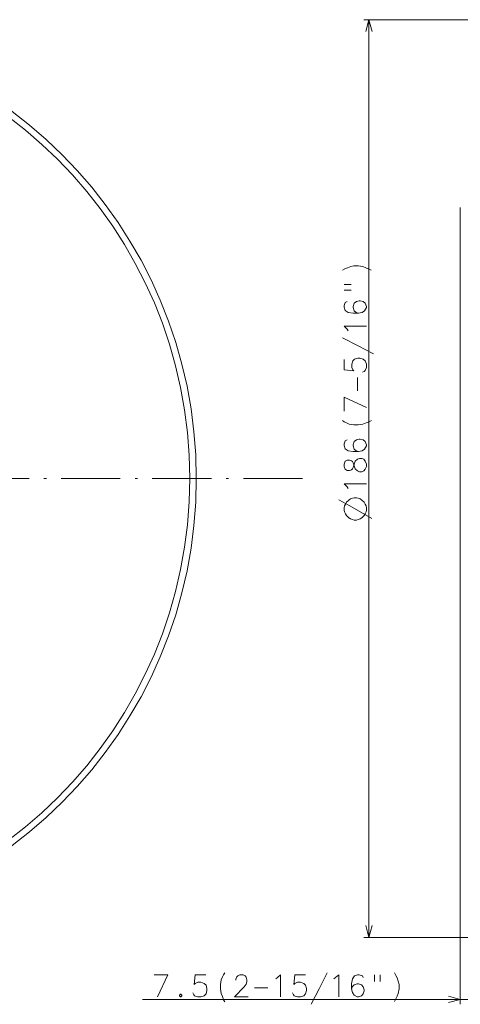
# Model space of a CAD drawing. Extents: x 30 to 578, y 14 to 406.
# Drawn here: x 202 to 292, y 49 to 249 of the extents above; entities that cross this region are included whole.
import ezdxf

# ---------------------------------------------------------------- set-up
doc = ezdxf.new("R2010")
doc.units = 0
doc.linetypes.add('DASHDOT', pattern=[18.5, 12, -3, 0.5, -3])

msp = doc.modelspace()

# ---------------------------------------------------------------- linework, layer by layer
at = {"color": 172, "lineweight": 13}
for p, q in [((299.225861, 248.870636), (272.168518, 248.870636)), ((273.168518, 62.503784), (273.168518, 248.870636)), ((299.225861, 62.503784), (272.168518, 62.503784))]:
    msp.add_line(p, q, dxfattribs=at)
at = {"color": 7, "lineweight": 13}
for p, q in [((291.726959, 210.700043), (291.725861, 210.674332)), ((291.725861, 210.674332), (291.725861, 182.049438)), ((291.726959, 210.700043), (291.726959, 182.061768)), ((291.725861, 182.049438), (291.725861, 100.700089)), ((291.726959, 182.061768), (291.726959, 100.674377)), ((291.726959, 100.674377), (291.725861, 100.700089)), ((291.726959, 100.674377), (291.726959, 48.907349)), ((227.230881, 49.907349), (305.225861, 49.907349))]:
    msp.add_line(p, q, dxfattribs=at)
at = {"color": 7, "linetype": 'DASHDOT', "lineweight": 13}
msp.add_line((259.707733, 155.68721), (30.579124, 155.68721), dxfattribs=at)
at = {"color": 172, "lineweight": 13}
for points in [[(273.815582, 246.455826), (273.168518, 248.870636), (272.521484, 246.455826)], [(267.805634, 197.977539), (268.31369, 198.267853)], [(268.31369, 198.267853), (268.821777, 198.500122)], [(269.474976, 198.732376), (268.821777, 198.500122)], [(269.474976, 198.732376), (270.128204, 198.90657), (270.999176, 198.90657), (271.942719, 198.732376), (272.523376, 198.500122)], [(273.612091, 197.977539), (273.031433, 198.267853), (272.523376, 198.500122)], [(268.168518, 195.088821), (269.547577, 195.088821)], [(268.168518, 193.927536), (269.547577, 193.927536)], [(268.749176, 191.619461), (268.386292, 191.445282), (268.168518, 190.806564), (268.168518, 190.458176), (268.386292, 189.819458), (268.966919, 189.41301), (269.983032, 189.238815), (270.999176, 189.238815), (271.797577, 189.41301), (272.305634, 189.761398), (272.668518, 190.400116), (272.668518, 190.63237), (272.450806, 191.271088), (272.01532, 191.619461), (271.434662, 191.793655), (271.216919, 191.793655), (270.636292, 191.619461), (270.200806, 191.271088), (269.983032, 190.63237), (269.983032, 190.400116), (270.200806, 189.761398), (270.56369, 189.41301), (271.071777, 189.238815)], [(268.749176, 186.001724), (268.168518, 186.640442), (272.668518, 186.640442)], [(268.966919, 185.653336), (268.749176, 186.001724)], [(274.120148, 181.02269), (270.999176, 182.648499), (267.805634, 184.274307)], [(271.870148, 177.263016), (272.233032, 177.43721), (272.450806, 177.611404), (272.668518, 178.250107), (272.668518, 178.888824), (272.450806, 179.585602), (272.01532, 179.93399), (271.362091, 180.108185), (270.926605, 180.108185), (270.273376, 179.93399), (269.910461, 179.585602), (269.692719, 178.888824), (269.692719, 178.250107), (269.910461, 177.727539), (270.128204, 177.553345), (268.168518, 177.727539), (268.168518, 179.875916)], [(270.854004, 173.503342), (270.854004, 176.174301)], [(268.168518, 169.395279), (268.168518, 172.182373), (272.668518, 170.092041)], [(270.128204, 166.564636), (269.184662, 166.738831), (268.604004, 166.971085), (268.168518, 167.203339), (267.805634, 167.493668)], [(270.128204, 166.564636), (270.999176, 166.564636)], [(270.999176, 166.564636), (271.942719, 166.738831), (272.595947, 166.971085)], [(272.595947, 166.971085), (273.249176, 167.203339)], [(273.249176, 167.203339), (273.684662, 167.493668)], [(268.749176, 163.532379), (268.386292, 163.358185), (268.168518, 162.719467), (268.168518, 162.371078), (268.386292, 161.732376), (268.966919, 161.325928), (269.983032, 161.151733), (270.999176, 161.151733), (271.797577, 161.325928), (272.305634, 161.674301), (272.668518, 162.313019), (272.668518, 162.545273), (272.450806, 163.18399), (272.01532, 163.532379), (271.434662, 163.706558), (271.216919, 163.706558), (270.636292, 163.532379), (270.200806, 163.18399), (269.983032, 162.545273), (269.983032, 162.313019), (270.200806, 161.674301), (270.56369, 161.325928), (271.071777, 161.151733)], [(268.386292, 159.192047), (268.168518, 158.611404), (268.168518, 158.146881), (268.386292, 157.566238)], [(272.160461, 157.21785), (271.724976, 157.043655), (271.28949, 157.043655), (270.854004, 157.21785), (270.418518, 157.624313), (269.983032, 158.843658), (269.837891, 159.133987), (269.620148, 159.308182), (269.257233, 159.424301), (268.749176, 159.424301), (268.386292, 159.192047)], [(268.386292, 157.566238), (268.749176, 157.333984), (269.257233, 157.333984), (269.620148, 157.450119), (269.837891, 157.624313), (269.983032, 157.914627), (270.418518, 159.192047)], [(270.854004, 159.598495), (270.418518, 159.192047)], [(270.854004, 159.598495), (271.28949, 159.77269), (271.724976, 159.77269), (272.160461, 159.598495), (272.450806, 159.192047)], [(272.160461, 157.21785), (272.450806, 157.566238), (272.668518, 158.146881), (272.668518, 158.611404), (272.450806, 159.192047)], [(268.749176, 153.980759), (268.168518, 154.619461), (272.668518, 154.619461)], [(268.966919, 153.63237), (268.749176, 153.980759)], [(273.793518, 147.561401), (269.293518, 150.111404), (267.043518, 151.386398)], [(272.521484, 64.918594), (273.168518, 62.503784), (273.815582, 64.918594)]]:
    msp.add_lwpolyline(points, dxfattribs=at)
msp.add_lwpolyline([(268.168518, 149.736404), (268.168518, 149.286407), (268.24353, 148.911407), (268.393524, 148.536407), (268.61853, 148.161407), (269.068542, 147.711411), (269.443542, 147.486404), (269.818542, 147.336411), (270.193542, 147.261398), (270.643524, 147.261398), (271.018524, 147.336411), (271.393524, 147.486404), (271.768524, 147.711411), (272.218536, 148.161407), (272.443542, 148.536407), (272.593536, 148.911407), (272.668518, 149.286407), (272.668518, 149.736404), (272.593536, 150.111404), (272.443542, 150.486404), (272.218536, 150.861404), (271.768524, 151.311401), (271.393524, 151.536407), (271.018524, 151.686401), (270.643524, 151.761398), (270.193542, 151.761398), (269.818542, 151.686401), (269.443542, 151.536407), (269.068542, 151.311401), (268.61853, 150.861404), (268.393524, 150.486404), (268.24353, 150.111404)], close=True, dxfattribs=at)
at = {"color": 7, "lineweight": 13}
for points in [[(229.579285, 54.907349), (232.366364, 54.907349), (230.276047, 50.407349)], [(237.447021, 51.205734), (237.621216, 50.842834), (237.79541, 50.625092), (238.434113, 50.407349), (239.072815, 50.407349), (239.769592, 50.625092), (240.117981, 51.060577), (240.292175, 51.713799), (240.292175, 52.149284), (240.117981, 52.802513), (239.769592, 53.165413), (239.072815, 53.383156), (238.434113, 53.383156), (237.91153, 53.165413), (237.737335, 52.94767), (237.91153, 54.907349), (240.059906, 54.907349)], [(243.034119, 52.94767), (243.208313, 53.89122), (243.440567, 54.471863), (243.672821, 54.907349), (243.96315, 55.270248)], [(248.651855, 50.407349), (245.864761, 50.407349), (247.838959, 52.439606), (248.245407, 53.020248), (248.419601, 53.455734), (248.419601, 53.89122), (248.245407, 54.399284), (248.071213, 54.689606), (247.664764, 54.907349), (246.967987, 54.907349), (246.561523, 54.689606), (246.387344, 54.471863), (246.15509, 54.036377), (246.15509, 53.818642)], [(254.255081, 54.108963), (254.603455, 54.326706)], [(254.603455, 54.326706), (255.242172, 54.907349), (255.242172, 50.407349)], [(257.666382, 51.205734), (257.840576, 50.842834), (258.014771, 50.625092), (258.653473, 50.407349), (259.292175, 50.407349), (259.988953, 50.625092), (260.337341, 51.060577), (260.511536, 51.713799), (260.511536, 52.149284), (260.337341, 52.802513), (259.988953, 53.165413), (259.292175, 53.383156), (258.653473, 53.383156), (258.13089, 53.165413), (257.956696, 52.94767), (258.13089, 54.907349), (260.279266, 54.907349)], [(261.426025, 48.955734), (263.051849, 52.076706), (264.677643, 55.270248)], [(266.056702, 54.108963), (266.40506, 54.326706)], [(266.40506, 54.326706), (267.043762, 54.907349), (267.043762, 50.407349)], [(272.022827, 54.326706), (271.848633, 54.689606), (271.2099, 54.907349), (270.861511, 54.907349), (270.222809, 54.689606), (269.816345, 54.108963), (269.642151, 53.092834), (269.642151, 52.076706), (269.816345, 51.278313), (270.164734, 50.770248), (270.803467, 50.407349), (271.035706, 50.407349), (271.674438, 50.625092), (272.022827, 51.060577), (272.197021, 51.64122), (272.197021, 51.858963), (272.022827, 52.439606), (271.674438, 52.875092), (271.035706, 53.092834), (270.803467, 53.092834), (270.164734, 52.875092), (269.816345, 52.512184), (269.642151, 52.00412)], [(274.330872, 54.907349), (274.330872, 53.528313)], [(275.492157, 54.907349), (275.492157, 53.528313)], [(278.380859, 55.270248), (278.671204, 54.762184)], [(278.671204, 54.762184), (278.903442, 54.25412)], [(279.135712, 53.600899), (278.903442, 54.25412)], [(243.034119, 52.94767), (243.034119, 52.076706)], [(243.034119, 52.076706), (243.208313, 51.133156), (243.440567, 50.479927)], [(249.972824, 52.221863), (252.643799, 52.221863)], [(279.135712, 53.600899), (279.309906, 52.94767), (279.309906, 52.076706), (279.135712, 51.133156), (278.903442, 50.552513)], [(234.906693, 50.987991), (234.732498, 50.770248)], [(234.732498, 50.770248), (234.732498, 50.625092)], [(234.732498, 50.625092), (234.906693, 50.407349)], [(234.906693, 50.987991), (235.022827, 50.987991)], [(234.906693, 50.407349), (235.022827, 50.407349)], [(235.197021, 50.770248), (235.022827, 50.987991)], [(235.022827, 50.407349), (235.197021, 50.625092)], [(235.197021, 50.770248), (235.197021, 50.625092)], [(243.440567, 50.479927), (243.672821, 49.826706)], [(278.380859, 49.463799), (278.671204, 50.044449), (278.903442, 50.552513)], [(289.312134, 49.2603), (291.726959, 49.907349), (289.312134, 50.55439)], [(243.672821, 49.826706), (243.96315, 49.39122)]]:
    msp.add_lwpolyline(points, dxfattribs=at)
for radius in [93, 91.683524]:
    msp.add_circle((145.143433, 155.68721), radius, dxfattribs=at)

doc.saveas('drawing.dxf')
